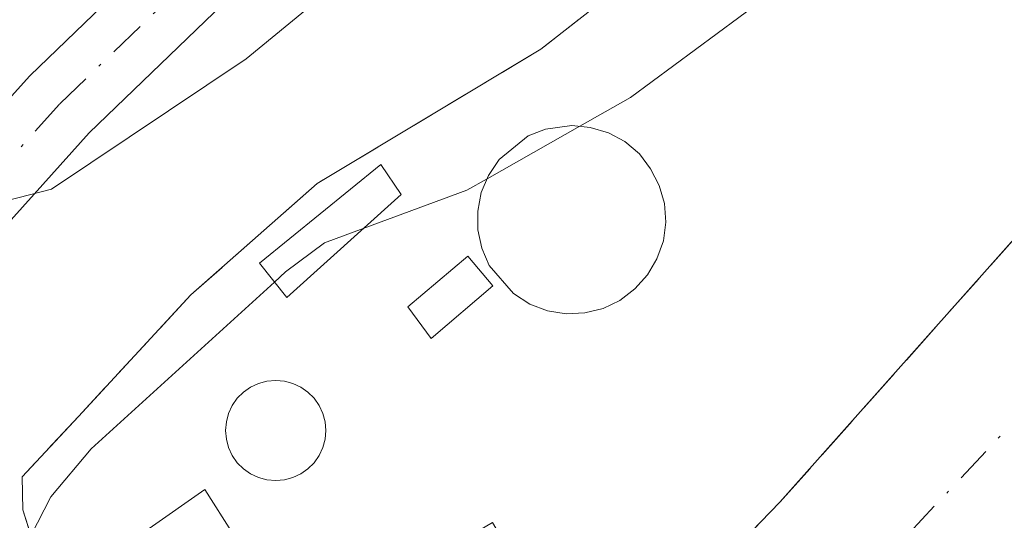
# Model space of a CAD drawing. Units: metres. Extents: x 664994 to 668453, y 4748920 to 4751316.
# Drawn here: x 668224 to 668260, y 4750483 to 4750501 of the extents above; entities that cross this region are included whole.
import ezdxf

# ---------------------------------------------------------------- set-up
doc = ezdxf.new("R2010")
doc.units = ezdxf.units.M
doc.header["$MEASUREMENT"] = 0
doc.linetypes.add('DGN Style 3', pattern=[2.307223458686699, 1.648016756204785, -0.6592067024819142])
doc.linetypes.add('DGN Style 4', pattern=[2.6384748266838614, 1.318413404963828, -0.6592067024819142, 0.001648016756204785, -0.6592067024819142])
for name, color, linetype, lineweight in [('Arbolado forestal CxS', 92, 'Continuous', 0), ('Corriente natural Cxs', 4, 'Continuous', 13), ('Corriente natural eje', 4, 'DGN Style 4', 0), ('Curva de nivel normal', 30, 'Continuous', 0), ('Depósito de residuos Cxs', 6, 'Continuous', 0), ('Edificación ligera Cxs', 1, 'Continuous', 0), ('Instalación de tratamiento de aguas CxS', 135, 'Continuous', 0), ('Núcleo urbano CxS', 7, 'Continuous', 0), ('Obra de contención lineal', 1, 'DGN Style 3', 13), ('Pista no pavimentada Cxs', 111, 'Continuous', 0), ('Pista no pavimentada eje', 91, 'DGN Style 4', 0), ('Suelo desnudo CxS', 253, 'Continuous', 0)]:
    doc.layers.add(name, color=color, linetype=linetype, lineweight=lineweight)

msp = doc.modelspace()

# ---------------------------------------------------------------- linework, layer by layer
at = {"layer": 'Arbolado forestal CxS', "color": 92, "linetype": 'Continuous', "lineweight": 0}
for points in [[(668276.5500999996, 4750517.3101, 834.3934000000008), (668268.7801000001, 4750519.970100001, 837.7839999999997), (668263.3000999996, 4750516.3101, 837.505099999995), (668258.8000999996, 4750513.460100001, 837.4247000000032), (668253.6901000004, 4750510.390100001, 837.9190999999992), (668249.5201000003, 4750505.5601, 837.0801000000066), (668242.6801000005, 4750500.210100001, 836.7866000000067), (668234.5500999996, 4750495.3201, 837.3776000000071), (668229.9600999998, 4750491.270099999, 837.3546000000061), (668225.8701, 4750486.840100001, 836.9241000000038), (668223.8201000001, 4750484.640100001, 837.0026000000071), (668223.8501000004, 4750483.450099999, 836.5625), (668225.8400999998, 4750477.130100001, 834.8954999999987), (668226.7034, 4750474.589000001, 834.3503999999957), (668240.9250999996, 4750482.978700001, 833.7400000000052), (668241.6873000005, 4750481.686899999, 833.6947999999975), (668242.4495000001, 4750480.394900001, 833.6135000000068), (668245.2100999998, 4750479.940099999, 833.254700000005), (668246.2100999998, 4750478.380100001, 832.804099999994)], [(668249.5201000003, 4750505.5601, 837.0801000000066), (668242.6801000005, 4750500.210100001, 836.7866000000067), (668234.5500999996, 4750495.3201, 837.3776000000071), (668229.9600999998, 4750491.270099999, 837.3546000000061), (668225.8701, 4750486.840100001, 836.9241000000038), (668223.8201000001, 4750484.640100001, 837.0026000000071), (668223.8501000004, 4750483.450099999, 836.5625), (668225.8400999998, 4750477.130100001, 834.8954999999987)]]:
    msp.add_polyline3d(points, dxfattribs=at)
at = {"layer": 'Corriente natural Cxs', "color": 4, "linetype": 'Continuous', "lineweight": 13}
for points in [[(668223.5800999999, 4750458.5801, 833.2964999999967), (668224.3701, 4750459.170100001, 833.1555999999982), (668225.1501000002, 4750459.770099999, 833.0527000000002), (668225.9401000004, 4750460.360099999, 832.976800000004), (668226.7001, 4750460.970100001, 832.9470000000001), (668227.4600999998, 4750461.590100001, 832.9527999999991), (668228.2200999996, 4750462.200099999, 832.9668999999994), (668228.9700999996, 4750462.8101, 832.9395999999979), (668229.7301000003, 4750463.4301, 832.9109000000027), (668230.4901000002, 4750464.040100001, 832.9156999999979), (668231.2500999998, 4750464.6501, 832.9560999999959), (668232.0100999996, 4750465.270099999, 833.0353999999934), (668232.7701000003, 4750465.880100001, 833.1002000000008), (668233.5301000001, 4750466.4901, 833.0749999999972), (668234.2901, 4750467.110099999, 833.0292000000045), (668246.2100999998, 4750478.380100001, 832.804099999994), (668251.3701, 4750483.720100001, 832.9958999999944), (668266.9200999998, 4750501.220100001, 832.7262999999948), (668274.0701000001, 4750511.7401, 833.4091999999946), (668275.7100999998, 4750514.7401, 833.7538000000059), (668276.5500999996, 4750517.3101, 834.3934000000008), (668288.2801999999, 4750521.1987, 833.0026999999974)], [(668246.2100999998, 4750478.380100001, 832.804099999994), (668251.3701, 4750483.720100001, 832.9958999999944), (668266.9200999998, 4750501.220100001, 832.7262999999948), (668274.0701000001, 4750511.7401, 833.4091999999946), (668275.7100999998, 4750514.7401, 833.7538000000059), (668276.5500999996, 4750517.3101, 834.3934000000008)]]:
    msp.add_polyline3d(points, dxfattribs=at)
at = {"layer": 'Corriente natural eje', "color": 4, "linetype": 'DGN Style 4', "lineweight": 0}
msp.add_polyline3d([(668286.0701000001, 4750511.920100001, 831.8819999999978), (668277.6001000004, 4750505.5101, 831.9856000000001), (668245.6501000002, 4750471.520099999, 831.5543999999937), (668230.6801000005, 4750458.8201, 831.4980999999971), (668210.2701000003, 4750444.020099999, 832.2177999999985), (668197.3800999997, 4750436.0801, 832.6085000000021), (668192.9801000003, 4750433.6801, 832.1937999999938), (668182.7301000003, 4750429.0701, 832.0155999999988), (668180.2701000003, 4750428.630100001, 832.829700000002), (668176.7191000005, 4750428.3872, 834.3779999999971)], dxfattribs=at)
at = {"layer": 'Curva de nivel normal', "color": 30, "linetype": 'Continuous', "lineweight": 0, "flags": 128}
for points, elevation in [([(668222.8499999996, 4750494.59), (668224.8899999997, 4750495.109999999), (668231.9699999997, 4750499.850000001), (668236.1500000004, 4750503.300000001), (668242.0599999997, 4750507.289999999), (668246.5899999999, 4750511.140000001), (668253.5, 4750515.789999999), (668264.4000000004, 4750522.630000001), (668267.3899999997, 4750524.91), (668274.9699999997, 4750530.880000001)], 840), ([(668282.7599999999, 4750527.029999999), (668274.9800000006, 4750517.17), (668267.2300000006, 4750506.310000001), (668266.6200000001, 4750506.119999999), (668266.0599999997, 4750506.359999999), (668262.6100000005, 4750509.08), (668261.3300000001, 4750509.359999999), (668260.1200000001, 4750508.939999999), (668245.9400000004, 4750498.449999999), (668244.0909000002, 4750497.399599999)], 835), ([(668244.0909000002, 4750497.399599999), (668240.7271999996, 4750495.488800001)], 835), ([(668240.7271999996, 4750495.488800001), (668239.9900000002, 4750495.07), (668236.2222999996, 4750493.678099999)], 835), ([(668236.2222999996, 4750493.678099999), (668234.8200000003, 4750493.16), (668233.4000000004, 4750492.100000001), (668232.9951, 4750491.731699999)], 835), ([(668232.9951, 4750491.731699999), (668226.3300000001, 4750485.67), (668224.8700000001, 4750483.92), (668221.4299999997, 4750477.220000001), (668217.2199999997, 4750465.949999999), (668213.9100000003, 4750459.27), (668212.2599999999, 4750456.91), (668210.9900000002, 4750455.789999999), (668206.1600000003, 4750452.859999999), (668201.2199999997, 4750445.699999999), (668198.5099999999, 4750442.980000001), (668193.5899999999, 4750439.789999999), (668178.6900000004, 4750432.77)], 835)]:
    msp.add_lwpolyline(points, dxfattribs=dict(at, elevation=elevation))
at = {"layer": 'Depósito de residuos Cxs', "color": 6, "linetype": 'Continuous', "lineweight": 0}
for points in [[(668244.2801000001, 4750490.610099999, 836.4045000000042), (668243.6001000004, 4750490.5801, 836.6723999999958), (668242.9200999998, 4750490.690099999, 837.0316000000021), (668242.2801000001, 4750490.9301, 837.3025000000052), (668241.6901000004, 4750491.3101, 837.3283999999985), (668240.8000999996, 4750492.3301, 837.5240999999951), (668240.5301000001, 4750492.970100001, 837.4321000000054), (668240.3901000004, 4750493.630100001, 837.3185999999987), (668240.3901000004, 4750494.3101, 837.2679000000062), (668240.5100999996, 4750494.9901, 837.2409000000043), (668240.7801000001, 4750495.610099999, 837.2165999999997), (668241.1601, 4750496.190099999, 837.1598999999987), (668242.2200999996, 4750497.050100001, 836.9361000000063), (668242.8501000004, 4750497.300100001, 836.6830000000047), (668243.8000999996, 4750497.4301, 836.2455999999949), (668244.4700999996, 4750497.360099999, 835.9878000000026), (668245.1401000004, 4750497.1601, 835.7603999999993), (668245.7301000003, 4750496.840100001, 835.5871999999946), (668246.2600999996, 4750496.4001, 835.4545999999973), (668246.6700999998, 4750495.850099999, 835.3849000000046), (668246.9801000003, 4750495.2401, 835.3604999999953), (668247.1700999998, 4750494.590100001, 835.3919000000024), (668247.2200999996, 4750493.9101, 835.4952000000048), (668247.1401000004, 4750493.2301, 835.6684999999999), (668246.9001000002, 4750492.5801, 835.931899999996), (668246.5601000005, 4750491.9901, 835.9560000000056), (668246.1001000004, 4750491.4801, 835.9942000000011), (668245.5500999996, 4750491.0601, 836.0746000000072), (668244.9401000004, 4750490.770099999, 836.2075999999943)], [(668233.3565999997, 4750484.5382, 834.3681999999973), (668233.0404000003, 4750484.510500001, 834.3650000000052), (668232.7242000002, 4750484.5382, 834.357999999993), (668232.4177000001, 4750484.620300001, 834.3616000000038), (668232.1299999999, 4750484.7545, 834.4048999999941), (668231.8700000001, 4750484.9365, 834.4446999999927), (668231.6456000004, 4750485.160900001, 834.4807000000002), (668231.4634999996, 4750485.4209, 834.5121000000072), (668231.3294000003, 4750485.7086, 834.5366000000067), (668231.2472000001, 4750486.0152, 834.5515000000014), (668231.2196000004, 4750486.3314, 834.5534999999945), (668231.2472000001, 4750486.647500001, 834.5396000000038), (668231.3294000003, 4750486.954100001, 834.5068000000028), (668231.4634999996, 4750487.241800001, 834.4535000000033), (668231.6456000004, 4750487.501800001, 834.380099999995), (668231.8700000001, 4750487.726199999, 834.3920000000071), (668232.1299999999, 4750487.908199999, 834.3638999999966), (668232.4176000003, 4750488.042400001, 834.2981000000001), (668232.7242000002, 4750488.124500001, 834.3243999999977), (668233.0404000003, 4750488.1522, 834.3773999999976), (668233.3565999997, 4750488.124500001, 834.4113999999972), (668233.6632000003, 4750488.042400001, 834.4269999999962), (668233.9507999998, 4750487.908299999, 834.4250000000029), (668234.2107999995, 4750487.726199999, 834.4064000000071), (668234.4352000002, 4750487.501800001, 834.3723999999929), (668234.6173, 4750487.241800001, 834.3993000000046), (668234.7514000004, 4750486.954100001, 834.4155999999931), (668234.8335999995, 4750486.647600001, 834.422000000006), (668234.8612000003, 4750486.3314, 834.420299999998), (668234.8335999995, 4750486.0152, 834.4130000000005), (668234.7514000004, 4750485.7086, 834.4027999999962), (668234.6173, 4750485.421, 834.3920999999973), (668234.4353, 4750485.161, 834.3828000000068), (668234.2107999995, 4750484.9365, 834.3760000000038), (668233.9507999998, 4750484.7545, 834.3718999999984), (668233.6632000003, 4750484.620300001, 834.3698000000004)]]:
    msp.add_polyline3d(points, close=True, dxfattribs=at)
for points in [[(668244.2801000001, 4750490.610099999, 836.4045000000042), (668243.6001000004, 4750490.5801, 836.6723999999958), (668242.9200999998, 4750490.690099999, 837.0316000000021), (668242.2801000001, 4750490.9301, 837.3025000000052), (668241.6901000004, 4750491.3101, 837.3283999999985), (668240.8000999996, 4750492.3301, 837.5240999999951), (668240.5301000001, 4750492.970100001, 837.4321000000054), (668240.3901000004, 4750493.630100001, 837.3185999999987), (668240.3901000004, 4750494.3101, 837.2679000000062), (668240.5100999996, 4750494.9901, 837.2409000000043), (668240.7801000001, 4750495.610099999, 837.2165999999997), (668241.1601, 4750496.190099999, 837.1598999999987), (668242.2200999996, 4750497.050100001, 836.9361000000063), (668242.8501000004, 4750497.300100001, 836.6830000000047), (668243.8000999996, 4750497.4301, 836.2455999999949), (668244.4700999996, 4750497.360099999, 835.9878000000026), (668245.1401000004, 4750497.1601, 835.7603999999993), (668245.7301000003, 4750496.840100001, 835.5871999999946), (668246.2600999996, 4750496.4001, 835.4545999999973), (668246.6700999998, 4750495.850099999, 835.3849000000046), (668246.9801000003, 4750495.2401, 835.3604999999953), (668247.1700999998, 4750494.590100001, 835.3919000000024), (668247.2200999996, 4750493.9101, 835.4952000000048), (668247.1401000004, 4750493.2301, 835.6684999999999), (668246.9001000002, 4750492.5801, 835.931899999996), (668246.5601000005, 4750491.9901, 835.9560000000056), (668246.1001000004, 4750491.4801, 835.9942000000011), (668245.5500999996, 4750491.0601, 836.0746000000072), (668244.9401000004, 4750490.770099999, 836.2075999999943), (668244.2801000001, 4750490.610099999, 836.4045000000042)], [(668233.3565999997, 4750484.5382, 834.3681999999973), (668233.0404000003, 4750484.510500001, 834.3650000000052), (668232.7242000002, 4750484.5382, 834.357999999993), (668232.4177000001, 4750484.620300001, 834.3616000000038), (668232.1299999999, 4750484.7545, 834.4048999999941), (668231.8700000001, 4750484.9365, 834.4446999999927), (668231.6456000004, 4750485.160900001, 834.4807000000002), (668231.4634999996, 4750485.4209, 834.5121000000072), (668231.3294000003, 4750485.7086, 834.5366000000067), (668231.2472000001, 4750486.0152, 834.5515000000014), (668231.2196000004, 4750486.3314, 834.5534999999945), (668231.2472000001, 4750486.647500001, 834.5396000000038), (668231.3294000003, 4750486.954100001, 834.5068000000028), (668231.4634999996, 4750487.241800001, 834.4535000000033), (668231.6456000004, 4750487.501800001, 834.380099999995), (668231.8700000001, 4750487.726199999, 834.3920000000071), (668232.1299999999, 4750487.908199999, 834.3638999999966), (668232.4176000003, 4750488.042400001, 834.2981000000001), (668232.7242000002, 4750488.124500001, 834.3243999999977), (668233.0404000003, 4750488.1522, 834.3773999999976), (668233.3565999997, 4750488.124500001, 834.4113999999972), (668233.6632000003, 4750488.042400001, 834.4269999999962), (668233.9507999998, 4750487.908299999, 834.4250000000029), (668234.2107999995, 4750487.726199999, 834.4064000000071), (668234.4352000002, 4750487.501800001, 834.3723999999929), (668234.6173, 4750487.241800001, 834.3993000000046), (668234.7514000004, 4750486.954100001, 834.4155999999931), (668234.8335999995, 4750486.647600001, 834.422000000006), (668234.8612000003, 4750486.3314, 834.420299999998), (668234.8335999995, 4750486.0152, 834.4130000000005), (668234.7514000004, 4750485.7086, 834.4027999999962), (668234.6173, 4750485.421, 834.3920999999973), (668234.4353, 4750485.161, 834.3828000000068), (668234.2107999995, 4750484.9365, 834.3760000000038), (668233.9507999998, 4750484.7545, 834.3718999999984), (668233.6632000003, 4750484.620300001, 834.3698000000004), (668233.3565999997, 4750484.5382, 834.3681999999973)]]:
    msp.add_polyline3d(points, dxfattribs=at)
at = {"layer": 'Edificación ligera Cxs', "color": 1, "linetype": 'Continuous', "lineweight": 0}
for points in [[(668237.6001000004, 4750494.920100001, 836.6466999999975), (668233.4401000004, 4750491.170100001, 835.4284000000043), (668232.4501, 4750492.420100001, 835.8717999999935), (668236.8601000002, 4750496.0101, 837.1940999999933), (668237.6001000004, 4750494.920100001, 836.6466999999975)], [(668240.9301000005, 4750491.590100001, 837.1791999999988), (668238.6901000004, 4750489.6801, 835.5896999999969), (668237.8400999998, 4750490.8301, 835.6692000000039), (668240.0201000003, 4750492.670100001, 837.2059000000008), (668240.9301000005, 4750491.590100001, 837.1791999999988)], [(668232.5301000001, 4750480.940099999, 834.4575000000042), (668230.3701, 4750479.610099999, 834.4554999999964), (668228.4401000004, 4750482.770099999, 834.8108999999968), (668230.4600999998, 4750484.1801, 834.7100000000065), (668232.5301000001, 4750480.940099999, 834.4575000000042)]]:
    msp.add_polyline3d(points, dxfattribs=at)
for points in [[(668237.6001000004, 4750494.920100001, 837.1940999999933), (668233.4401000004, 4750491.170100001, 837.1940999999933), (668232.4501, 4750492.420100001, 837.1940999999933), (668236.8601000002, 4750496.0101, 837.1940999999933)], [(668240.9301000005, 4750491.590100001, 837.2059000000008), (668238.6901000004, 4750489.6801, 837.2059000000008), (668237.8400999998, 4750490.8301, 837.2059000000008), (668240.0201000003, 4750492.670100001, 837.2059000000008)], [(668232.5301000001, 4750480.940099999, 834.8108999999968), (668230.3701, 4750479.610099999, 834.8108999999968), (668228.4401000004, 4750482.770099999, 834.8108999999968), (668230.4600999998, 4750484.1801, 834.8108999999968)]]:
    msp.add_3dface(points, dxfattribs=at)
at = {"layer": 'Instalación de tratamiento de aguas CxS', "color": 135, "linetype": 'Continuous', "lineweight": 0, "extrusion": (-0.2409596275585114, -0.2493651959571065, 0.9379528010151349), "elevation": -1344842.962556729, "flags": 128}
msp.add_lwpolyline([(-2820474.781957651, 3640051.589956186), (-2820474.781957651, 3640043.67302041)], dxfattribs=at)
at = {"layer": 'Instalación de tratamiento de aguas CxS', "color": 135, "linetype": 'Continuous', "lineweight": 0}
msp.add_polyline3d([(668251.3701, 4750483.720100001, 835.8016000000061), (668246.2100999998, 4750478.380100001, 833.0562999999966), (668245.2100999998, 4750479.940099999, 833.5504999999977), (668242.4495000001, 4750480.394900001, 833.9573999999994), (668241.6873000005, 4750481.686899999, 834.069399999993), (668240.9250999996, 4750482.978700001, 834.2042999999976), (668226.7034, 4750474.589000001, 834.2936999999947), (668225.8400999998, 4750477.130100001, 834.7587999999961), (668223.8501000004, 4750483.450099999, 836.4643000000069), (668223.8201000001, 4750484.640100001, 836.9281999999948), (668225.8701, 4750486.840100001, 836.6364000000032), (668229.9600999998, 4750491.270099999, 837.2124000000041), (668234.5500999996, 4750495.3201, 837.6342000000004), (668242.6801000005, 4750500.210100001, 837.4081000000006), (668249.5201000003, 4750505.5601, 836.7939000000042), (668253.6901000004, 4750510.390100001, 837.809699999998), (668258.8000999996, 4750513.460100001, 837.7044000000024), (668263.3000999996, 4750516.3101, 838.8671000000032), (668268.7801000001, 4750519.970100001, 839.9885999999971), (668276.5500999996, 4750517.3101, 835.4262000000017), (668275.7100999998, 4750514.7401, 835.0834999999935), (668274.0701000001, 4750511.7401, 834.7483999999968), (668266.9200999998, 4750501.220100001, 834.4597000000067)], close=True, dxfattribs=at)
for points in [[(668225.8400999998, 4750477.130100001, 834.7587999999961), (668223.8501000004, 4750483.450099999, 836.4643000000069), (668223.8201000001, 4750484.640100001, 836.9281999999948), (668225.8701, 4750486.840100001, 836.6364000000032), (668229.9600999998, 4750491.270099999, 837.2124000000041), (668234.5500999996, 4750495.3201, 837.6342000000004), (668242.6801000005, 4750500.210100001, 837.4081000000006), (668249.5201000003, 4750505.5601, 836.7939000000042), (668253.6901000004, 4750510.390100001, 837.809699999998), (668258.8000999996, 4750513.460100001, 837.7044000000024), (668263.3000999996, 4750516.3101, 838.8671000000032), (668268.7801000001, 4750519.970100001, 839.9885999999971), (668276.5500999996, 4750517.3101, 835.4262000000017)], [(668276.5500999996, 4750517.3101, 835.4262000000017), (668275.7100999998, 4750514.7401, 835.0834999999935), (668274.0701000001, 4750511.7401, 834.7483999999968), (668266.9200999998, 4750501.220100001, 834.4597000000067), (668251.3701, 4750483.720100001, 835.8016000000061)]]:
    msp.add_polyline3d(points, dxfattribs=at)
at = {"layer": 'Núcleo urbano CxS', "color": 7, "linetype": 'Continuous', "lineweight": 0}
msp.add_polyline3d([(668276.5500999996, 4750517.3101, 834.3934000000008), (668275.7100999998, 4750514.7401, 833.7538000000059), (668274.0701000001, 4750511.7401, 833.4091999999946), (668266.9200999998, 4750501.220100001, 832.7262999999948), (668251.3701, 4750483.720100001, 832.9958999999944), (668246.2100999998, 4750478.380100001, 832.804099999994), (668245.2100999998, 4750479.940099999, 833.254700000005), (668242.4495000001, 4750480.394900001, 833.6135000000068), (668241.6873000005, 4750481.686899999, 833.6947999999975), (668240.9250999996, 4750482.978700001, 833.7400000000052), (668226.7034, 4750474.589000001, 834.3503999999957), (668225.8400999998, 4750477.130100001, 834.8954999999987), (668223.8501000004, 4750483.450099999, 836.5625), (668223.8201000001, 4750484.640100001, 837.0026000000071), (668225.8701, 4750486.840100001, 836.9241000000038), (668229.9600999998, 4750491.270099999, 837.3546000000061), (668234.5500999996, 4750495.3201, 837.3776000000071), (668242.6801000005, 4750500.210100001, 836.7866000000067), (668249.5201000003, 4750505.5601, 837.0801000000066), (668253.6901000004, 4750510.390100001, 837.9190999999992), (668258.8000999996, 4750513.460100001, 837.4247000000032), (668263.3000999996, 4750516.3101, 837.505099999995), (668268.7801000001, 4750519.970100001, 837.7839999999997)], close=True, dxfattribs=at)
for points in [[(668276.5500999996, 4750517.3101, 834.3934000000008), (668268.7801000001, 4750519.970100001, 837.7839999999997), (668263.3000999996, 4750516.3101, 837.505099999995), (668258.8000999996, 4750513.460100001, 837.4247000000032), (668253.6901000004, 4750510.390100001, 837.9190999999992), (668249.5201000003, 4750505.5601, 837.0801000000066), (668242.6801000005, 4750500.210100001, 836.7866000000067), (668234.5500999996, 4750495.3201, 837.3776000000071), (668229.9600999998, 4750491.270099999, 837.3546000000061), (668225.8701, 4750486.840100001, 836.9241000000038), (668223.8201000001, 4750484.640100001, 837.0026000000071), (668223.8501000004, 4750483.450099999, 836.5625), (668225.8400999998, 4750477.130100001, 834.8954999999987), (668226.7034, 4750474.589000001, 834.3503999999957), (668240.9250999996, 4750482.978700001, 833.7400000000052), (668241.6873000005, 4750481.686899999, 833.6947999999975), (668242.4495000001, 4750480.394900001, 833.6135000000068), (668245.2100999998, 4750479.940099999, 833.254700000005), (668246.2100999998, 4750478.380100001, 832.804099999994)], [(668276.5500999996, 4750517.3101, 834.3934000000008), (668275.7100999998, 4750514.7401, 833.7538000000059), (668274.0701000001, 4750511.7401, 833.4091999999946), (668266.9200999998, 4750501.220100001, 832.7262999999948), (668251.3701, 4750483.720100001, 832.9958999999944), (668246.2100999998, 4750478.380100001, 832.804099999994)]]:
    msp.add_polyline3d(points, dxfattribs=at)
at = {"layer": 'Obra de contención lineal', "color": 1, "linetype": 'DGN Style 3', "lineweight": 13}
msp.add_polyline3d([(668245.2100999998, 4750479.940099999, 833.5504999999977), (668246.2100999998, 4750478.380100001, 833.0562999999966), (668251.3701, 4750483.720100001, 835.8016000000061), (668266.9200999998, 4750501.220100001, 834.4597000000067), (668274.0701000001, 4750511.7401, 834.7483999999968), (668275.7100999998, 4750514.7401, 835.0834999999935), (668276.5500999996, 4750517.3101, 835.4262000000017), (668268.7801000001, 4750519.970100001, 839.9885999999971), (668263.3000999996, 4750516.3101, 838.8671000000032), (668258.8000999996, 4750513.460100001, 837.7044000000024), (668253.6901000004, 4750510.390100001, 837.809699999998), (668249.5201000003, 4750505.5601, 836.7939000000042), (668242.6801000005, 4750500.210100001, 837.4081000000006), (668234.5500999996, 4750495.3201, 837.6342000000004), (668229.9600999998, 4750491.270099999, 837.2124000000041), (668225.8701, 4750486.840100001, 836.6364000000032), (668223.8201000001, 4750484.640100001, 836.9281999999948), (668223.8501000004, 4750483.450099999, 836.4643000000069), (668225.8400999998, 4750477.130100001, 834.7587999999961)], dxfattribs=at)
at = {"layer": 'Pista no pavimentada Cxs', "color": 111, "linetype": 'Continuous', "lineweight": 0}
for points in [[(668172.9539000001, 4750433.4771, 836.0338000000047), (668173.8201000001, 4750437.040100001, 836.2440999999964), (668175.4001000002, 4750441.940099999, 836.8384999999981), (668176.5701000001, 4750444.380100001, 836.9701999999961), (668179.5601000005, 4750448.9901, 836.5191000000051), (668190.6801000005, 4750462.9901, 837.4287999999942), (668201.8201000001, 4750473.030099999, 841.5737999999984), (668211.4501, 4750484.670100001, 843.2345999999961), (668219.5601000005, 4750494.200099999, 845.2176000000036), (668224.1001000004, 4750499.2401, 845.1104999999952), (668231.0301000001, 4750505.9301, 844.2620000000024), (668249.9301000005, 4750522.470100001, 845.4789000000019), (668254.6401000004, 4750527.200099999, 845.9471000000049), (668260.8901000004, 4750535.300100001, 849.3369999999996)], [(668219.5601000005, 4750494.200099999, 845.2176000000036), (668224.1001000004, 4750499.2401, 845.1104999999952), (668231.0301000001, 4750505.9301, 844.2620000000024), (668249.9301000005, 4750522.470100001, 845.4789000000019), (668254.6401000004, 4750527.200099999, 845.9471000000049), (668260.8901000004, 4750535.300100001, 849.3369999999996)], [(668263.3201000001, 4750533.5601, 845.9670000000042), (668256.9001000002, 4750525.220100001, 844.8182999999991), (668251.9901000002, 4750520.290100001, 844.1321000000027), (668233.0701000001, 4750503.7301, 842.2127000000038), (668226.2600999996, 4750497.1601, 842.1971000000049), (668221.8201000001, 4750492.220100001, 841.2556000000042), (668213.7500999998, 4750482.7501, 839.6003000000056), (668204.0000999998, 4750470.950099999, 838.6301999999997), (668192.8800999997, 4750460.9301, 836.7560999999987), (668186.7090999996, 4750453.158500001, 836.2035000000033)], [(668263.3201000001, 4750533.5601, 845.9670000000042), (668256.9001000002, 4750525.220100001, 844.8182999999991), (668251.9901000002, 4750520.290100001, 844.1321000000027), (668233.0701000001, 4750503.7301, 842.2127000000038), (668226.2600999996, 4750497.1601, 842.1971000000049), (668221.8201000001, 4750492.220100001, 841.2556000000042)]]:
    msp.add_polyline3d(points, dxfattribs=at)
at = {"layer": 'Pista no pavimentada eje', "color": 91, "linetype": 'DGN Style 4', "lineweight": 0}
msp.add_polyline3d([(668258.9801000003, 4750530.380100001, 846.2309999999999), (668255.7701000003, 4750526.210100001, 845.2476000000024), (668250.9600999998, 4750521.380100001, 844.7079999999987), (668232.0500999996, 4750504.8301, 842.9918000000034), (668225.1801000005, 4750498.200099999, 843.5019999999931), (668222.9101, 4750495.6801, 842.9324999999953), (668220.6901000004, 4750493.210100001, 843.1141000000061), (668216.6350999996, 4750488.4451, 842.0923999999941), (668212.6001000004, 4750483.710100001, 840.9003999999987), (668207.7851, 4750477.890100001, 839.6686999999948), (668202.9101, 4750471.9901, 839.5351999999986), (668191.7801000001, 4750461.960100001, 837.0105999999942), (668181.8324999996, 4750449.4351, 836.4317000000011)], dxfattribs=at)
at = {"layer": 'Suelo desnudo CxS', "color": 253, "linetype": 'Continuous', "lineweight": 0}
for points in [[(668223.5800999999, 4750458.5801, 833.2964999999967), (668224.3701, 4750459.170100001, 833.1555999999982), (668225.1501000002, 4750459.770099999, 833.0527000000002), (668225.9401000004, 4750460.360099999, 832.976800000004), (668226.7001, 4750460.970100001, 832.9470000000001), (668227.4600999998, 4750461.590100001, 832.9527999999991), (668228.2200999996, 4750462.200099999, 832.9668999999994), (668228.9700999996, 4750462.8101, 832.9395999999979), (668229.7301000003, 4750463.4301, 832.9109000000027), (668230.4901000002, 4750464.040100001, 832.9156999999979), (668231.2500999998, 4750464.6501, 832.9560999999959), (668232.0100999996, 4750465.270099999, 833.0353999999934), (668232.7701000003, 4750465.880100001, 833.1002000000008), (668233.5301000001, 4750466.4901, 833.0749999999972), (668234.2901, 4750467.110099999, 833.0292000000045), (668246.2100999998, 4750478.380100001, 832.804099999994), (668251.3701, 4750483.720100001, 832.9958999999944), (668266.9200999998, 4750501.220100001, 832.7262999999948), (668274.0701000001, 4750511.7401, 833.4091999999946), (668275.7100999998, 4750514.7401, 833.7538000000059), (668276.5500999996, 4750517.3101, 834.3934000000008), (668288.2801999999, 4750521.1987, 833.0026999999974)], [(668276.5500999996, 4750517.3101, 834.3934000000008), (668275.7100999998, 4750514.7401, 833.7538000000059), (668274.0701000001, 4750511.7401, 833.4091999999946), (668266.9200999998, 4750501.220100001, 832.7262999999948), (668251.3701, 4750483.720100001, 832.9958999999944), (668246.2100999998, 4750478.380100001, 832.804099999994)]]:
    msp.add_polyline3d(points, dxfattribs=at)

doc.saveas('drawing.dxf')
